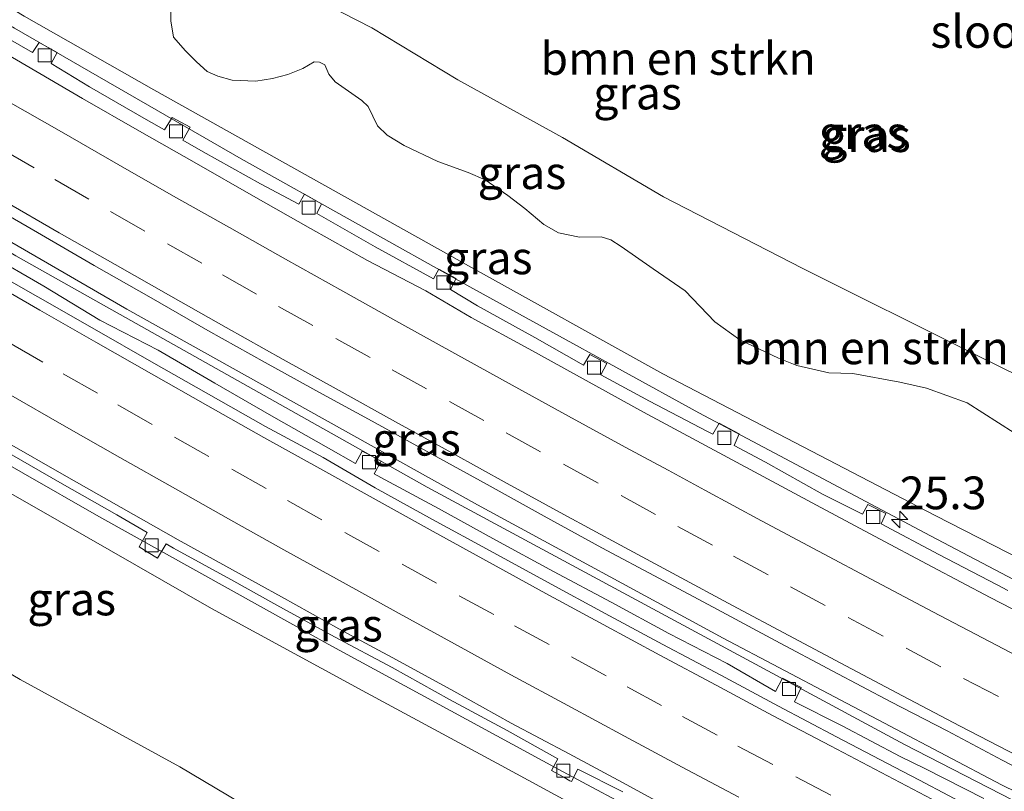
# Model space of a CAD drawing. Units: metres. Extents: x 200983 to 208515, y 531250 to 537500.
# Drawn here: x 202573 to 202649, y 535648 to 535707 of the extents above; entities that cross this region are included whole.
import ezdxf
from ezdxf.enums import TextEntityAlignment as Align

# ---------------------------------------------------------------- set-up
doc = ezdxf.new("R2010")
doc.units = ezdxf.units.M
doc.linetypes.add('VW-3-9_STREEP', pattern=[12, 3, -9])
doc.layers.get('0').update_dxf_attribs({"lineweight": 25})
for name, color, linetype, lineweight in [('B-ME-AM-KILOMETR-S-B1', 7, 'Continuous', 18), ('B-ME-BV-GELEIDECONSTRUCTIE-GELEIDERAIL-L-B1', 213, 'BV-GELEIDERAIL', 18), ('B-ME-GR-BOMENSTRUIKEN-GV-B6', 93, 'Continuous', 18), ('B-ME-GW-KRUINLIJN-L-B1', 93, 'Continuous', 18), ('B-ME-GW-TEENLIJN-L-B1', 93, 'Continuous', 18), ('B-ME-IE-GRASLAND-GV-B6', 93, 'Continuous', 18), ('B-ME-OG-WATER-GV-B6', 153, 'Continuous', 18), ('B-ME-VH-VERH_SOORT-BETON-OVERIG-GV-B6', 8, 'IE-TERREINAFSCHEIDING-NATUURLIJK-HOUTWAL', 18), ('B-ME-VH-VERH_SOORT-BITUMEN-GV-B6', 8, 'IE-TERREINAFSCHEIDING-NATUURLIJK-HOUTWAL', 18), ('B-ME-VV-KOLK-S-B1', 8, 'Continuous', 18), ('B-ME-VW-MARKERING-39STREEP-015-L-B1', 255, 'VW-3-9_STREEP', 18), ('B-ME-VW-MARKERING-STREEP-015-L-B1', 7, 'Continuous', 18)]:
    doc.layers.add(name, color=color, linetype=linetype, lineweight=lineweight)
doc.styles.add('NLCS-ISO', font='NLCS-ISO.TTF')
doc.linetypes.add('BV-GELEIDERAIL', pattern='A,10,-3,[108,NLCS.SHX,S=1,R=0,X=0,Y=0],-3', length=16)
doc.linetypes.add('IE-TERREINAFSCHEIDING-NATUURLIJK-HOUTWAL', pattern='A,7,-1.5,[67,NLCS.SHX,S=0.75,R=45,X=0,Y=0],-1.5,7,-1.5,[70,NLCS.SHX,S=0.75,R=0,X=0,Y=0],-1.5', length=20)

# ---------------------------------------------------------------- blocks, each defined once
blk = doc.blocks.new('hecto')
for p, q in [((0, 0.625), (-0.625, 0)), ((0, -0.625), (0, 0.625)), ((-0.625, 0), (0.625, 0)), ((0.625, 0), (0, -0.625))]:
    blk.add_line(p, q)
blk = doc.blocks.new('kolk')
blk.add_lwpolyline([(-0.5, -0.5), (0.5, -0.5), (0.5, 0.5), (-0.5, 0.5)], close=True)

msp = doc.modelspace()

# ---------------------------------------------------------------- linework, layer by layer
at = {"layer": 'B-ME-BV-GELEIDECONSTRUCTIE-GELEIDERAIL-L-B1'}
for points in [[(202739.581, 535619.297, 12.233), (202735.966, 535620.991, 12.224), (202728.719, 535624.329, 12.249), (202725.108, 535626.025, 12.207), (202719.042, 535628.8068, 12.1988), (202714.264, 535631.186, 12.211), (202710.695, 535632.9672, 12.1852), (202707.1178, 535634.7495, 12.1522), (202685.546, 535645.2762, 12.1073), (202664.1507, 535656.1061, 12.0081), (202660.549, 535657.924, 11.979), (202642.889, 535667.191, 11.877), (202625.222, 535676.584, 11.808), (202607.733, 535686.211, 11.752), (202590.299, 535695.986, 11.7), (202572.994, 535705.958, 11.627), (202555.779, 535716.067, 11.572), (202538.631, 535726.398, 11.516), (202527.7965, 535733.0669, 11.5058)], [(202651.89, 535646.438, 12.213), (202648.317, 535648.185, 12.193), (202627.075, 535659.396, 12.141), (202608.333, 535669.569, 12.016), (202581.567, 535684.495, 11.903), (202556.188, 535699.202, 11.863), (202528.837, 535715.774, 11.731), (202523.07, 535719.222, 11.664)], [(202522.839, 535718.548, 11.683), (202539.842, 535708.214, 11.787), (202573.112, 535688.579, 11.895), (202604.493, 535670.911, 12.056), (202640.901, 535651.268, 12.161), (202649.166, 535647.011, 12.177), (202663.1271, 535639.3703, 12.206), (202667.7142, 535636.7432, 12.214), (202672.4086, 535634.0765, 12.262), (202677.0972, 535631.4648, 12.271), (202681.7462, 535629.0707, 12.308), (202694.9031, 535622.6195, 12.358), (202700.9596, 535619.8293, 12.372), (202707.0964, 535617.211, 12.393), (202712.0246, 535615.1789, 12.382), (202715.6966, 535613.6085, 12.383), (202728.086, 535608.012, 12.555), (202758.369, 535594.091, 12.567), (202785.318, 535582.548, 12.507), (202818.469, 535568.564, 12.535), (202843.266, 535558.704, 12.454), (202853.082, 535554.907, 12.391)], [(202518.1505, 535704.8038, 11.9681), (202527.671, 535698.983, 11.996), (202544.869, 535688.721, 12.035), (202562.094, 535678.607, 12.103), (202579.443, 535668.685, 12.16), (202596.929, 535658.939, 12.244), (202614.492, 535649.398, 12.301), (202628.577, 535641.86, 12.36), (202632.12, 535639.992, 12.367), (202635.704, 535638.104, 12.376), (202653.428, 535628.904, 12.459), (202671.2884, 535619.8911, 12.4853), (202692.7971, 535609.3041, 12.607), (202700.038, 535605.799, 12.671), (202703.703, 535604.113, 12.713), (202708.516, 535601.807, 12.717), (202714.538, 535598.941, 12.75), (202721.787, 535595.567, 12.775)]]:
    msp.add_polyline3d(points, dxfattribs=at)
at = {"layer": 'B-ME-GR-BOMENSTRUIKEN-GV-B6'}
for points in [[(202661.2, 535673.688, 16.926), (202646.159, 535681.115, 16.814), (202633.1, 535687.622, 16.581), (202622.519, 535693.075, 16.327), (202614.825, 535697.596, 16.203), (202606.82, 535702.017, 15.953), (202600.268, 535705.966, 15.941), (202591.267, 535710.617, 15.784), (202586.3561, 535713.1947, 15.7185), (202583.092, 535714.908, 15.675), (202576.062, 535718.242, 15.563), (202572.525, 535720.067, 15.449)], [(202591.267, 535710.617, 15.784), (202600.268, 535705.966, 15.941), (202606.82, 535702.017, 15.953), (202614.825, 535697.596, 16.203), (202622.519, 535693.075, 16.327), (202633.1, 535687.622, 16.581), (202646.159, 535681.115, 16.814), (202661.2, 535673.688, 16.926)], [(202649.2785, 535675.0723, 14.427), (202645.6801, 535677.3397, 14.508), (202642.5741, 535678.4621, 14.157), (202640.5591, 535678.9328, 14.0292), (202636.9594, 535679.5977, 13.6836), (202635.1366, 535679.639, 13.2264), (202632.7026, 535680.2019, 12.8988), (202631.2931, 535680.7573, 12.8106), (202628.3514, 535682.1706, 12.735), (202626.443, 535683.5346, 12.8646), (202624.1684, 535685.8903, 13.302), (202621.7203, 535687.5726, 13.5666), (202619.2945, 535689.2823, 13.518), (202618.4968, 535689.7848, 13.6062), (202617.777, 535690.0153, 13.5171), (202616.1153, 535689.986, 13.181), (202614.5127, 535690.3252, 13.0217), (202613.395, 535690.9752, 13.0163), (202611.939, 535692.1724, 13.1013), (202610.6427, 535693.1817, 13.2633), (202608.9061, 535694.3687, 13.2687), (202607.6184, 535694.9425, 13.2053), (202605.3032, 535695.7847, 12.965), (202602.7433, 535696.9959, 12.9609), (202601.4384, 535697.7901, 12.9704), (202600.7062, 535698.4932, 13.1148), (202599.9936, 535699.9793, 13.401), (202599.5086, 535700.4395, 13.5671), (202597.4662, 535701.8515, 13.9585), (202596.9894, 535702.4341, 14.0879), (202596.6702, 535703.1464, 14.356), (202596.2813, 535703.3439, 14.3887), (202595.8561, 535703.3898, 14.2963), (202595.0106, 535702.8774, 13.7497), (202593.8459, 535702.4046, 13.118), (202592.6926, 535702.108, 12.6172), (202591.4055, 535701.9044, 12.2897), (202589.6121, 535701.9767, 12.0509), (202588.521, 535702.2905, 11.9259), (202587.702, 535702.6538, 11.9109), (202586.884, 535703.3835, 11.9534), (202586.0604, 535704.2271, 12.0797), (202585.1305, 535705.2654, 12.1809), (202584.9327, 535706.5073, 12.539), (202584.9255, 535707.2202, 12.9947)]]:
    msp.add_polyline3d(points, dxfattribs=at)
at = {"layer": 'B-ME-GW-KRUINLIJN-L-B1'}
for points in [[(202661.2, 535673.688, 16.926), (202646.159, 535681.115, 16.814), (202633.1, 535687.622, 16.581), (202622.519, 535693.075, 16.327), (202614.825, 535697.596, 16.203), (202606.82, 535702.017, 15.953), (202600.268, 535705.966, 15.941), (202591.267, 535710.617, 15.784), (202586.3561, 535713.1947, 15.7185), (202583.092, 535714.908, 15.675), (202576.062, 535718.242, 15.563), (202572.525, 535720.067, 15.449), (202569.324, 535721.906, 15.438), (202566.091, 535723.777, 15.473), (202563.719, 535725.164, 15.438), (202561.939, 535726.127, 15.344), (202560.21, 535727.444, 15.214), (202557.267, 535729.777, 15.028), (202550.199, 535735.436, 14.522), (202543.533, 535740.431, 13.991), (202539.788, 535743.246, 13.707), (202538.902, 535743.897, 13.615), (202538.052, 535744.295, 13.632), (202532.365, 535746.336, 13.388)], [(202673.5816, 535606.6162, 17.1234), (202672.7813, 535606.9948, 17.1234), (202671.2907, 535607.6555, 17.0936), (202662.2747, 535611.652, 16.9133), (202649.3662, 535616.9224, 16.8351), (202637.132, 535621.8213, 16.8803), (202634.355, 535622.92, 17.0026), (202623.573, 535628.68, 17.099), (202608.971, 535636.044, 17.047), (202596.787, 535642.926, 16.834), (202585.627, 535649.557, 16.689), (202573.438, 535656.224, 16.585), (202562.054, 535662.948, 16.436), (202550.709, 535670.231, 16.247), (202539.587, 535676.526, 16.174), (202530.991, 535681.955, 16.05), (202522.956, 535687.108, 15.925), (202513.913, 535692.513, 15.725)]]:
    msp.add_polyline3d(points, dxfattribs=at)
at = {"layer": 'B-ME-GW-TEENLIJN-L-B1'}
for points in [[(202528.457, 535734.936, 10.969), (202534.324, 535731.097, 11.103), (202542.497, 535725.808, 11.119), (202550.052, 535721.153, 11.115), (202559.448, 535715.493, 11.115), (202566.351, 535711.367, 11.063), (202573.734, 535706.858, 11.107), (202583.645, 535701.239, 11.127), (202594.307, 535695.275, 11.2), (202607.64, 535687.804, 11.18), (202622.476, 535679.563, 11.268), (202643.258, 535668.745, 11.429), (202663.2906, 535658.5033, 11.3442), (202668.5427, 535656.0389, 11.3282), (202678.5936, 535650.3916, 11.3154), (202690.8445, 535643.4975, 11.4114), (202701.3172, 535638.3272, 11.3799), (202711.5382, 535634.0681, 11.5216), (202719.7485, 535630.4818, 11.5975), (202726.8592, 535627.5818, 11.4319)], [(202517.487, 535702.936, 11.433), (202525.115, 535698.019, 11.602), (202533.232, 535693.067, 11.654), (202541.886, 535688.035, 11.662), (202550.215, 535683.105, 11.698), (202563.911, 535675.452, 11.718), (202574.511, 535669.406, 11.706), (202588.046, 535661.66, 11.694), (202599.85, 535655.225, 11.803), (202610.146, 535649.672, 11.795), (202623.952, 535642.173, 11.803), (202633.585, 535637.009, 11.883), (202640.8202, 535633.4211, 11.5969), (202647.2979, 535630.2089, 11.5819), (202659.7638, 535624.0053, 11.9239)]]:
    msp.add_polyline3d(points, dxfattribs=at)
at = {"layer": 'B-ME-IE-GRASLAND-GV-B6'}
for points in [[(202527.452, 535732.092, 10.716), (202528.457, 535734.936, 10.969), (202534.324, 535731.097, 11.103), (202542.497, 535725.808, 11.119), (202550.052, 535721.153, 11.115), (202559.448, 535715.493, 11.115), (202566.351, 535711.367, 11.063), (202573.734, 535706.858, 11.107), (202583.645, 535701.239, 11.127), (202594.307, 535695.275, 11.2), (202607.64, 535687.804, 11.18), (202622.476, 535679.563, 11.268), (202643.258, 535668.745, 11.429), (202663.2906, 535658.5033, 11.3442)], [(202663.2906, 535658.5033, 11.3442), (202643.258, 535668.745, 11.429), (202622.476, 535679.563, 11.268), (202607.64, 535687.804, 11.18), (202594.307, 535695.275, 11.2), (202583.645, 535701.239, 11.127), (202573.734, 535706.858, 11.107), (202566.351, 535711.367, 11.063)], [(202584.9255, 535707.2202, 12.9947), (202584.9327, 535706.5073, 12.539), (202585.1305, 535705.2654, 12.1809), (202586.0604, 535704.2271, 12.0797), (202586.884, 535703.3835, 11.9534), (202587.702, 535702.6538, 11.9109), (202588.521, 535702.2905, 11.9259), (202589.6121, 535701.9767, 12.0509), (202591.4055, 535701.9044, 12.2897), (202592.6926, 535702.108, 12.6172), (202593.8459, 535702.4046, 13.118), (202595.0106, 535702.8774, 13.7497), (202595.8561, 535703.3898, 14.2963), (202596.2813, 535703.3439, 14.3887), (202596.6702, 535703.1464, 14.356), (202596.9894, 535702.4341, 14.0879), (202597.4662, 535701.8515, 13.9585), (202599.5086, 535700.4395, 13.5671), (202599.9936, 535699.9793, 13.401), (202600.7062, 535698.4932, 13.1148), (202601.4384, 535697.7901, 12.9704), (202602.7433, 535696.9959, 12.9609), (202605.3032, 535695.7847, 12.965), (202607.6184, 535694.9425, 13.2053), (202608.9061, 535694.3687, 13.2687), (202610.6427, 535693.1817, 13.2633), (202611.939, 535692.1724, 13.1013), (202613.395, 535690.9752, 13.0163), (202614.5127, 535690.3252, 13.0217), (202616.1153, 535689.986, 13.181), (202617.777, 535690.0153, 13.5171), (202618.4968, 535689.7848, 13.6062), (202619.2945, 535689.2823, 13.518), (202621.7203, 535687.5726, 13.5666), (202624.1684, 535685.8903, 13.302), (202626.443, 535683.5346, 12.8646), (202628.3514, 535682.1706, 12.735), (202631.2931, 535680.7573, 12.8106), (202632.7026, 535680.2019, 12.8988), (202635.1366, 535679.639, 13.2264), (202636.9594, 535679.5977, 13.6836), (202640.5591, 535678.9328, 14.0292), (202642.5741, 535678.4621, 14.157), (202645.6801, 535677.3397, 14.508), (202649.2785, 535675.0723, 14.427)], [(202648.805, 535663.022, 11.105), (202647.968, 535663.456, 11.124), (202643.536, 535665.772, 11.124), (202639.116, 535668.121, 11.062), (202639.475, 535668.904, 10.091), (202638.117, 535669.601, 10.091), (202637.703, 535668.841, 11.068), (202634.664, 535670.389, 11.081), (202630.301, 535672.832, 11.056), (202627.908, 535674.097, 11.056), (202628.295, 535674.983, 11.058), (202626.76, 535675.795, 11.082), (202626.296, 535674.949, 11.056), (202625.88, 535675.169, 11.055), (202621.451, 535677.49, 11.056), (202617.747, 535679.492, 10.975), (202618.185, 535680.341, 11.008), (202616.905, 535681.032, 11.013), (202616.404, 535680.236, 10.963), (202612.704, 535682.337, 11), (202608.323, 535684.747, 11.004), (202606.268, 535686.01, 10.977), (202606.707, 535686.851, 10.999), (202605.367, 535687.549, 10.987), (202604.964, 535686.815, 10.96), (202600.528, 535689.252, 10.961), (202596.058, 535691.81, 10.937), (202596.422, 535692.546, 10.932), (202595.136, 535693.279, 10.942), (202594.704, 535692.521, 10.947), (202591.766, 535694.074, 10.964), (202587.405, 535696.52, 10.929), (202585.848, 535697.403, 10.924), (202586.409, 535698.392, 10.883), (202585.028, 535699.135, 10.893), (202584.457, 535698.191, 10.919), (202583.055, 535698.985, 10.915), (202578.724, 535701.484, 10.899), (202575.795, 535703.248, 10.872), (202576.26, 535704.081, 10.866), (202574.877, 535704.862, 10.896), (202574.381, 535704.097, 10.86), (202570.107, 535706.536, 10.866)], [(202513.913, 535692.513, 15.725), (202517.487, 535702.936, 11.433), (202525.115, 535698.019, 11.602), (202533.232, 535693.067, 11.654), (202541.886, 535688.035, 11.662), (202550.215, 535683.105, 11.698), (202563.911, 535675.452, 11.718), (202574.511, 535669.406, 11.706), (202588.046, 535661.66, 11.694), (202599.85, 535655.225, 11.803), (202610.146, 535649.672, 11.795), (202623.952, 535642.173, 11.803)], [(202556.331, 535644.938, 16.46), (202547.288, 535651.581, 16.295), (202539.125, 535658.052, 16.199), (202530.285, 535665.527, 16.05), (202522.743, 535671.54, 15.893), (202515.572, 535677.593, 15.865), (202510.364, 535682.159, 15.668), (202513.913, 535692.513, 15.725), (202522.956, 535687.108, 15.925), (202530.991, 535681.955, 16.05), (202539.587, 535676.526, 16.174), (202550.709, 535670.231, 16.247), (202562.054, 535662.948, 16.436), (202573.438, 535656.224, 16.585), (202585.627, 535649.557, 16.689), (202596.787, 535642.926, 16.834)], [(202596.787, 535642.926, 16.834), (202585.627, 535649.557, 16.689), (202573.438, 535656.224, 16.585), (202562.054, 535662.948, 16.436), (202550.709, 535670.231, 16.247), (202539.587, 535676.526, 16.174), (202530.991, 535681.955, 16.05), (202522.956, 535687.108, 15.925), (202513.913, 535692.513, 15.725)], [(202570.423, 535692.852, 11.206), (202574.747, 535690.34, 11.235), (202579.074, 535687.835, 11.227), (202583.423, 535685.356, 11.251), (202587.759, 535682.864, 11.262), (202592.132, 535680.439, 11.279), (202596.502, 535678.01, 11.3), (202600.295, 535675.944, 11.308), (202604.678, 535673.537, 11.336), (202609.057, 535671.124, 11.358), (202613.427, 535668.694, 11.372), (202617.808, 535666.283, 11.381), (202622.225, 535663.939, 11.399), (202626.635, 535661.583, 11.429), (202631.033, 535659.205, 11.449), (202635.448, 535656.859, 11.44), (202639.87, 535654.524, 11.454), (202644.175, 535652.325, 11.494), (202648.355, 535650.081, 11.494), (202652.795, 535647.78, 11.491)], [(202646.951, 535647.143, 11.379), (202642.501, 535649.423, 11.349), (202640.587, 535650.359, 11.364), (202636.162, 535652.689, 11.34), (202632.519, 535654.532, 11.309), (202633.014, 535655.624, 11.342), (202632.198, 535656.035, 11.281), (202631.611, 535656.326, 11.323), (202631.067, 535655.313, 11.304), (202627.375, 535657.463, 11.315), (202622.917, 535659.731, 11.299), (202618.529, 535662.127, 11.285), (202614.116, 535664.477, 11.274), (202609.728, 535666.875, 11.25), (202605.351, 535669.291, 11.243), (202600.944, 535671.653, 11.229), (202600.444, 535671.933, 11.226), (202600.98, 535672.896, 11.237), (202600.487, 535673.159, 11.188), (202600.089, 535673.371, 11.185), (202599.536, 535673.665, 11.211), (202599.02, 535672.73, 11.219), (202596.963, 535673.881, 11.209), (202592.614, 535676.349, 11.22), (202588.287, 535678.855, 11.182), (202583.96, 535681.36, 11.156), (202579.52, 535683.669, 11.108), (202575.236, 535686.248, 11.118), (202570.912, 535688.76, 11.106)], [(202623.952, 535642.173, 11.803), (202610.146, 535649.672, 11.795), (202599.85, 535655.225, 11.803), (202588.046, 535661.66, 11.694), (202574.511, 535669.406, 11.706), (202563.911, 535675.452, 11.718)], [(202572.137, 535673.772, 11.396), (202576.469, 535671.275, 11.408), (202580.822, 535668.814, 11.438), (202583.125, 535667.45, 11.452), (202582.513, 535666.348, 11.52), (202583.2, 535665.932, 11.504), (202583.905, 535665.506, 11.571), (202584.581, 535666.588, 11.459), (202585.124, 535666.266, 11.462), (202589.519, 535663.877, 11.46), (202593.024, 535661.899, 11.466), (202597.411, 535659.501, 11.488), (202601.818, 535657.138, 11.504), (202606.193, 535654.718, 11.507), (202610.584, 535652.327, 11.52), (202614.455, 535650.189, 11.507), (202613.976, 535649.283, 11.689), (202614.905, 535648.777, 11.689), (202615.381, 535648.504, 11.682), (202615.496, 535648.439, 11.676), (202615.98, 535649.394, 11.522), (202619.423, 535647.648, 11.563)]]:
    msp.add_polyline3d(points, dxfattribs=at)
at = {"layer": 'B-ME-VH-VERH_SOORT-BETON-OVERIG-GV-B6'}
for points in [[(202570.107, 535706.536, 10.866), (202574.381, 535704.097, 10.86), (202574.877, 535704.862, 10.896), (202576.26, 535704.081, 10.866), (202575.795, 535703.248, 10.872), (202578.724, 535701.484, 10.899), (202583.055, 535698.985, 10.915), (202584.457, 535698.191, 10.919), (202585.028, 535699.135, 10.893), (202586.409, 535698.392, 10.883), (202585.848, 535697.403, 10.924), (202587.405, 535696.52, 10.929), (202591.766, 535694.074, 10.964), (202594.704, 535692.521, 10.947), (202595.136, 535693.279, 10.942), (202596.422, 535692.546, 10.932), (202596.058, 535691.81, 10.937), (202600.528, 535689.252, 10.961), (202604.964, 535686.815, 10.96), (202605.367, 535687.549, 10.987), (202606.707, 535686.851, 10.999), (202606.268, 535686.01, 10.977), (202608.323, 535684.747, 11.004), (202612.704, 535682.337, 11), (202616.404, 535680.236, 10.963), (202616.905, 535681.032, 11.013), (202618.185, 535680.341, 11.008), (202617.747, 535679.492, 10.975), (202621.451, 535677.49, 11.056), (202625.88, 535675.169, 11.055), (202626.296, 535674.949, 11.056), (202626.76, 535675.795, 11.082), (202628.295, 535674.983, 11.058), (202627.908, 535674.097, 11.056), (202630.301, 535672.832, 11.056), (202634.664, 535670.389, 11.081), (202637.703, 535668.841, 11.068), (202638.117, 535669.601, 10.091), (202639.475, 535668.904, 10.091), (202639.116, 535668.121, 11.062), (202643.536, 535665.772, 11.124), (202647.968, 535663.456, 11.124), (202648.805, 535663.022, 11.105)], [(202653.209, 535659.518, 11.241), (202647.448, 535662.497, 11.207), (202643.028, 535664.834, 11.19), (202638.614, 535667.183, 11.16), (202634.199, 535669.53, 11.153), (202629.798, 535671.903, 11.144), (202625.388, 535674.26, 11.119), (202620.99, 535676.639, 11.122), (202616.613, 535679.055, 11.097), (202612.236, 535681.473, 11.087), (202607.846, 535683.866, 11.057), (202604.377, 535685.907, 11.037), (202599.945, 535688.227, 11.033), (202595.58, 535690.666, 11.022), (202591.233, 535693.136, 11.007), (202586.886, 535695.607, 10.989), (202582.547, 535698.091, 10.974), (202578.204, 535700.57, 10.967), (202573.886, 535703.091, 10.948), (202569.567, 535705.626, 10.931)], [(202570.912, 535688.76, 11.106), (202575.236, 535686.248, 11.118), (202579.52, 535683.669, 11.108), (202583.96, 535681.36, 11.156), (202588.287, 535678.855, 11.182), (202592.614, 535676.349, 11.22), (202596.963, 535673.881, 11.209), (202599.02, 535672.73, 11.219), (202599.536, 535673.665, 11.211), (202600.089, 535673.371, 11.185), (202600.487, 535673.159, 11.188), (202600.98, 535672.896, 11.237), (202600.444, 535671.933, 11.226), (202600.944, 535671.653, 11.229), (202605.351, 535669.291, 11.243), (202609.728, 535666.875, 11.25), (202614.116, 535664.477, 11.274), (202618.529, 535662.127, 11.285), (202622.917, 535659.731, 11.299), (202627.375, 535657.463, 11.315), (202631.067, 535655.313, 11.304), (202631.611, 535656.326, 11.323), (202632.198, 535656.035, 11.281), (202633.014, 535655.624, 11.342), (202632.519, 535654.532, 11.309), (202636.162, 535652.689, 11.34), (202640.587, 535650.359, 11.364), (202642.501, 535649.423, 11.349), (202646.951, 535647.143, 11.379)], [(202646.474, 535646.203, 11.384), (202642.063, 535648.551, 11.362), (202640.138, 535649.529, 11.362), (202635.713, 535651.858, 11.342), (202631.293, 535654.195, 11.329), (202626.886, 535656.558, 11.321), (202622.472, 535658.908, 11.306), (202618.07, 535661.28, 11.298), (202613.668, 535663.65, 11.277), (202609.289, 535666.062, 11.247), (202604.898, 535668.455, 11.224), (202600.519, 535670.868, 11.22), (202596.553, 535673.172, 11.205), (202592.144, 535675.536, 11.203), (202587.796, 535678.005, 11.173), (202583.459, 535680.492, 11.145), (202579.117, 535682.971, 11.119), (202574.771, 535685.443, 11.108), (202570.425, 535687.917, 11.092)], [(202619.423, 535647.648, 11.563), (202615.98, 535649.394, 11.522), (202615.496, 535648.439, 11.676), (202615.381, 535648.504, 11.682), (202614.905, 535648.777, 11.689), (202613.976, 535649.283, 11.689), (202614.455, 535650.189, 11.507), (202610.584, 535652.327, 11.52), (202606.193, 535654.718, 11.507), (202601.818, 535657.138, 11.504), (202597.411, 535659.501, 11.488), (202593.024, 535661.899, 11.466), (202589.519, 535663.877, 11.46), (202585.124, 535666.266, 11.462), (202584.581, 535666.588, 11.459), (202583.905, 535665.506, 11.571), (202583.2, 535665.932, 11.504), (202582.513, 535666.348, 11.52), (202583.125, 535667.45, 11.452), (202580.822, 535668.814, 11.438), (202576.469, 535671.275, 11.408), (202572.137, 535673.772, 11.396)], [(202572.452, 535674.313, 11.388), (202576.795, 535671.837, 11.397), (202581.143, 535669.365, 11.413), (202585.494, 535666.901, 11.433), (202589.87, 535664.481, 11.446), (202593.368, 535662.532, 11.449), (202597.74, 535660.106, 11.477), (202602.14, 535657.731, 11.493), (202606.529, 535655.336, 11.504), (202610.891, 535652.891, 11.512), (202615.319, 535650.568, 11.545), (202619.715, 535648.185, 11.553), (202624.109, 535645.799, 11.569)]]:
    msp.add_polyline3d(points, dxfattribs=at)
at = {"layer": 'B-ME-VH-VERH_SOORT-BITUMEN-GV-B6'}
for points in [[(202569.567, 535705.626, 10.931), (202573.886, 535703.091, 10.948), (202578.204, 535700.57, 10.967), (202582.547, 535698.091, 10.974), (202586.886, 535695.607, 10.989), (202591.233, 535693.136, 11.007), (202595.58, 535690.666, 11.022), (202599.945, 535688.227, 11.033), (202604.377, 535685.907, 11.037), (202607.846, 535683.866, 11.057), (202612.236, 535681.473, 11.087), (202616.613, 535679.055, 11.097), (202620.99, 535676.639, 11.122), (202625.388, 535674.26, 11.119), (202629.798, 535671.903, 11.144), (202634.199, 535669.53, 11.153), (202638.614, 535667.183, 11.16), (202643.028, 535664.834, 11.19), (202647.448, 535662.497, 11.207), (202653.209, 535659.518, 11.241)], [(202652.795, 535647.78, 11.491), (202648.355, 535650.081, 11.494), (202644.175, 535652.325, 11.494), (202639.87, 535654.524, 11.454), (202635.448, 535656.859, 11.44), (202631.033, 535659.205, 11.449), (202626.635, 535661.583, 11.429), (202622.225, 535663.939, 11.399), (202617.808, 535666.283, 11.381), (202613.427, 535668.694, 11.372), (202609.057, 535671.124, 11.358), (202604.678, 535673.537, 11.336), (202600.295, 535675.944, 11.308), (202596.502, 535678.01, 11.3), (202592.132, 535680.439, 11.279), (202587.759, 535682.864, 11.262), (202583.423, 535685.356, 11.251), (202579.074, 535687.835, 11.227), (202574.747, 535690.34, 11.235), (202570.423, 535692.852, 11.206)], [(202570.425, 535687.917, 11.092), (202574.771, 535685.443, 11.108), (202579.117, 535682.971, 11.119), (202583.459, 535680.492, 11.145), (202587.796, 535678.005, 11.173), (202592.144, 535675.536, 11.203), (202596.553, 535673.172, 11.205), (202600.519, 535670.868, 11.22), (202604.898, 535668.455, 11.224), (202609.289, 535666.062, 11.247), (202613.668, 535663.65, 11.277), (202618.07, 535661.28, 11.298), (202622.472, 535658.908, 11.306), (202626.886, 535656.558, 11.321), (202631.293, 535654.195, 11.329), (202635.713, 535651.858, 11.342), (202640.138, 535649.529, 11.362), (202642.063, 535648.551, 11.362), (202646.474, 535646.203, 11.384)], [(202624.109, 535645.799, 11.569), (202619.715, 535648.185, 11.553), (202615.319, 535650.568, 11.545), (202610.891, 535652.891, 11.512), (202606.529, 535655.336, 11.504), (202602.14, 535657.731, 11.493), (202597.74, 535660.106, 11.477), (202593.368, 535662.532, 11.449), (202589.87, 535664.481, 11.446), (202585.494, 535666.901, 11.433), (202581.143, 535669.365, 11.413), (202576.795, 535671.837, 11.397), (202572.452, 535674.313, 11.388)]]:
    msp.add_polyline3d(points, dxfattribs=at)
at = {"layer": 'B-ME-VW-MARKERING-39STREEP-015-L-B1'}
for points in [[(202652.339, 535652.711, 11.454), (202648.081, 535654.927, 11.441), (202643.689, 535657.212, 11.424), (202639.27, 535659.552, 11.406), (202634.852, 535661.892, 11.391), (202630.494, 535664.22, 11.377), (202626.265, 535666.491, 11.365), (202621.917, 535668.833, 11.351), (202617.527, 535671.226, 11.335), (202613.137, 535673.619, 11.318), (202608.812, 535676.001, 11.3), (202604.433, 535678.415, 11.282), (202600.133, 535680.803, 11.261), (202595.768, 535683.241, 11.244), (202591.478, 535685.642, 11.228), (202587.298, 535688.001, 11.215), (202582.943, 535690.458, 11.198), (202578.673, 535692.899, 11.185), (202574.51, 535695.288, 11.17), (202570.282, 535697.725, 11.156)], [(202635.28, 535647.415, 11.538), (202630.856, 535649.746, 11.525), (202626.611, 535651.992, 11.51), (202622.38, 535654.258, 11.5), (202618.149, 535656.525, 11.485), (202613.788, 535658.892, 11.471), (202609.574, 535661.191, 11.458), (202605.206, 535663.582, 11.44), (202600.832, 535666.005, 11.425), (202596.458, 535668.427, 11.404), (202592.193, 535670.815, 11.39), (202587.833, 535673.262, 11.377), (202583.507, 535675.703, 11.356), (202579.336, 535678.077, 11.336), (202575.164, 535680.452, 11.317), (202570.879, 535682.92, 11.305)]]:
    msp.add_polyline3d(points, dxfattribs=at)
at = {"layer": 'B-ME-VW-MARKERING-STREEP-015-L-B1'}
for points in [[(202651.72, 535656.88, 11.356), (202647.404, 535659.125, 11.339), (202643.081, 535661.392, 11.324), (202638.739, 535663.688, 11.307), (202634.336, 535666.038, 11.293), (202630.01, 535668.351, 11.281), (202625.681, 535670.679, 11.27), (202622.866, 535672.2, 11.272), (202619.608, 535673.979, 11.25), (202615.267, 535676.338, 11.234), (202610.965, 535678.704, 11.214), (202606.603, 535681.106, 11.195), (202602.336, 535683.485, 11.176), (202598.046, 535685.865, 11.158), (202593.685, 535688.309, 11.141), (202589.402, 535690.723, 11.128), (202585.147, 535693.134, 11.114), (202580.908, 535695.553, 11.103), (202576.586, 535698.027, 11.087), (202572.352, 535700.461, 11.072)], [(202649.52, 535650.405, 11.538), (202645.167, 535652.674, 11.525), (202640.744, 535654.995, 11.508), (202636.432, 535657.276, 11.49), (202632.093, 535659.579, 11.475), (202627.78, 535661.883, 11.462), (202623.535, 535664.167, 11.449), (202619.239, 535666.491, 11.434), (202614.92, 535668.837, 11.418), (202610.593, 535671.202, 11.401), (202606.375, 535673.528, 11.38), (202602.073, 535675.905, 11.359), (202597.779, 535678.286, 11.339), (202593.497, 535680.668, 11.323), (202589.161, 535683.095, 11.309), (202584.924, 535685.495, 11.294), (202580.682, 535687.907, 11.281), (202576.41, 535690.338, 11.266), (202572.106, 535692.81, 11.251)], [(202643.95, 535646.585, 11.474), (202639.62, 535648.872, 11.459), (202635.265, 535651.173, 11.444), (202630.849, 535653.495, 11.431), (202626.546, 535655.795, 11.42), (202622.25, 535658.098, 11.406), (202617.92, 535660.434, 11.395), (202613.544, 535662.809, 11.381), (202609.244, 535665.16, 11.36), (202604.957, 535667.523, 11.34), (202600.585, 535669.937, 11.327), (202596.288, 535672.329, 11.311), (202592.033, 535674.707, 11.296), (202587.749, 535677.116, 11.287), (202583.449, 535679.558, 11.265), (202579.199, 535681.979, 11.241), (202574.929, 535684.423, 11.221), (202570.605, 535686.911, 11.203)], [(202628.271, 535647.25, 11.606), (202623.952, 535649.547, 11.591), (202619.54, 535651.897, 11.576), (202615.219, 535654.242, 11.563), (202610.881, 535656.587, 11.548), (202606.567, 535658.953, 11.532), (202602.356, 535661.261, 11.521), (202598.069, 535663.633, 11.501), (202593.792, 535666.013, 11.48), (202589.51, 535668.405, 11.468), (202585.289, 535670.776, 11.454), (202581.032, 535673.188, 11.429), (202576.796, 535675.59, 11.413), (202572.539, 535678.035, 11.399)]]:
    msp.add_polyline3d(points, dxfattribs=at)

# ---------------------------------------------------------------- block references
at = {"layer": 'B-ME-AM-KILOMETR-S-B1', "rotation": 90}
msp.add_blockref('hecto', (202640.54, 535668.446, 11.102), dxfattribs=at)
at = {"layer": 'B-ME-VV-KOLK-S-B1', "rotation": 90}
for p in [(202575.303, 535703.869, 10.87), (202585.332, 535698.072, 10.902), (202595.446, 535692.242, 10.962), (202605.731, 535686.536, 10.999), (202617.219, 535680.031, 11.023), (202627.157, 535674.679, 11.067), (202600.047, 535672.82, 11.184), (202638.521, 535668.644, 11.087), (202583.475, 535666.481, 11.457), (202632.102, 535655.511, 11.336), (202614.877, 535649.278, 11.586)]:
    msp.add_blockref('kolk', p, dxfattribs=at)

# ---------------------------------------------------------------- texts
at = {"layer": 'B-ME-AM-KILOMETR-S-B1', "ltscale": 0.2, "style": 'NLCS-ISO'}
msp.add_text('25.3', height=2.5, dxfattribs=at).set_placement((202640.54, 535668.446, 11.102), align=Align.BOTTOM_LEFT)
at = {"layer": 'B-ME-GR-BOMENSTRUIKEN-GV-B6', "ltscale": 0.2, "style": 'NLCS-ISO'}
for p in [(202623.6374, 535703.6385), (202638.3688, 535681.5521)]:
    msp.add_text('bmn en strkn', height=2.5, dxfattribs=at).set_placement(p, align=Align.MIDDLE_CENTER)
at = {"layer": 'B-ME-IE-GRASLAND-GV-B6', "ltscale": 0.2, "style": 'NLCS-ISO'}
for p in [(202620.5406, 535700.9941), (202637.748, 535697.9758), (202638.0045, 535697.7464), (202611.721, 535694.9167), (202609.1482, 535688.42), (202603.673, 535674.571), (202577.3666, 535662.3787), (202597.728, 535660.3885)]:
    msp.add_text('gras', height=2.5, dxfattribs=at).set_placement(p, align=Align.MIDDLE_CENTER)
at = {"layer": 'B-ME-OG-WATER-GV-B6', "ltscale": 0.2, "style": 'NLCS-ISO'}
msp.add_text('sloot', height=2.5, dxfattribs=at).set_placement((202646.8788, 535705.7031), align=Align.MIDDLE_CENTER)

doc.saveas('drawing.dxf')
